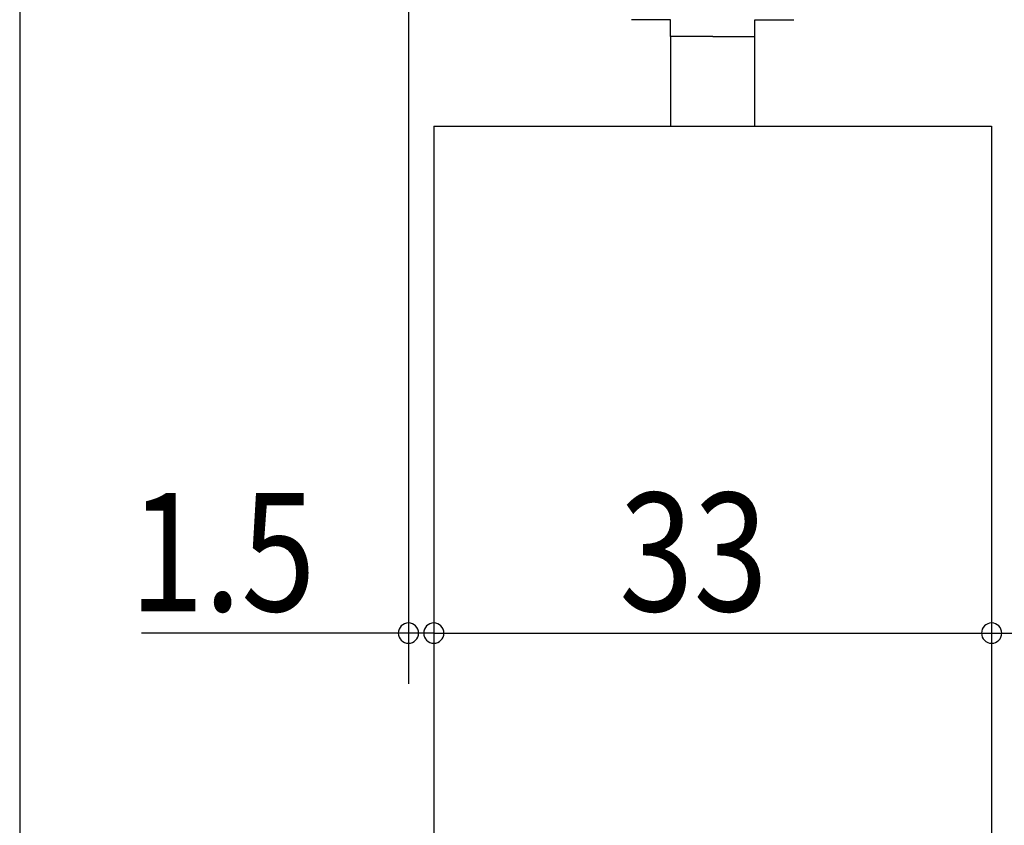
# Model space of a CAD drawing. Extents: x 19 to 1166, y 16 to 831.
# Drawn here: x 730 to 788, y 636 to 683 of the extents above; entities that cross this region are included whole.
import ezdxf

# ---------------------------------------------------------------- set-up
doc = ezdxf.new("R2010")
doc.units = 0
for name, color, linetype in [('KI1', 7, 'CONTINUOUS'), ('KI2', 4, 'CONTINUOUS'), ('OS', 2, 'CONTINUOUS'), ('SU', 3, 'CONTINUOUS')]:
    doc.layers.add(name, color=color, linetype=linetype)
doc.styles.get("Standard").update_dxf_attribs({"font": 'romans.shx', "width": 0.83, "bigfont": 'extfont.shx'})

msp = doc.modelspace()

# ---------------------------------------------------------------- linework, layer by layer
at = {"layer": 'KI1'}
for p, q in [((754.38888, 677.105744), (787.388871, 677.105744)), ((754.38888, 677.105744), (754.38888, 589.105744)), ((787.38888, 677.105744), (787.38888, 589.105744))]:
    msp.add_line(p, q, dxfattribs=at)
at = {"layer": 'KI2'}
for p, q in [((768.38888, 683.405744), (766.08888, 683.405744)), ((768.38888, 682.405744), (768.38888, 683.405744)), ((773.38888, 682.405744), (773.38888, 683.405744)), ((773.38888, 683.405744), (775.68888, 683.405744)), ((770.88888, 682.405744), (768.38888, 682.405744)), ((768.38888, 682.405744), (768.38888, 677.105744)), ((770.88888, 682.405744), (773.38888, 682.405744)), ((773.38888, 677.105744), (773.38888, 682.405744))]:
    msp.add_line(p, q, dxfattribs=at)
at = {"layer": 'OS'}
msp.add_line((729.88888, 689.105744), (729.88888, 589.105744), dxfattribs=at)
at = {"layer": 'SU'}
for p, q in [((752.888898, 685.105745), (752.888898, 644.105744)), ((754.38888, 676.105744), (754.38888, 644.105744)), ((787.38888, 676.105744), (787.38888, 644.105744)), ((752.888898, 647.105744), (737.09341, 647.105744)), ((754.388898, 647.105744), (752.888898, 647.105744)), ((754.38888, 647.105744), (787.38888, 647.105744)), ((787.38888, 647.105744), (790.38888, 647.105744))]:
    msp.add_line(p, q, dxfattribs=at)
for centre, start, end in [((752.888898, 647.105744), 0, 180), ((754.38888, 647.105744), 0, 180), ((787.38888, 647.105744), 0, 180), ((752.888898, 647.105744), 180, 0), ((754.38888, 647.105744), 180, 0), ((787.38888, 647.105744), 180, 0)]:
    msp.add_arc(centre, 0.6, start, end, dxfattribs=at)

# ---------------------------------------------------------------- texts
at = {"layer": 'SU', "width": 0.83}
for s, p in [('1.5', (736.394837, 648.405744)), ('33', (765.355547, 648.405744))]:
    msp.add_text(s, height=7, dxfattribs=at).set_placement(p)

doc.saveas('drawing.dxf')
